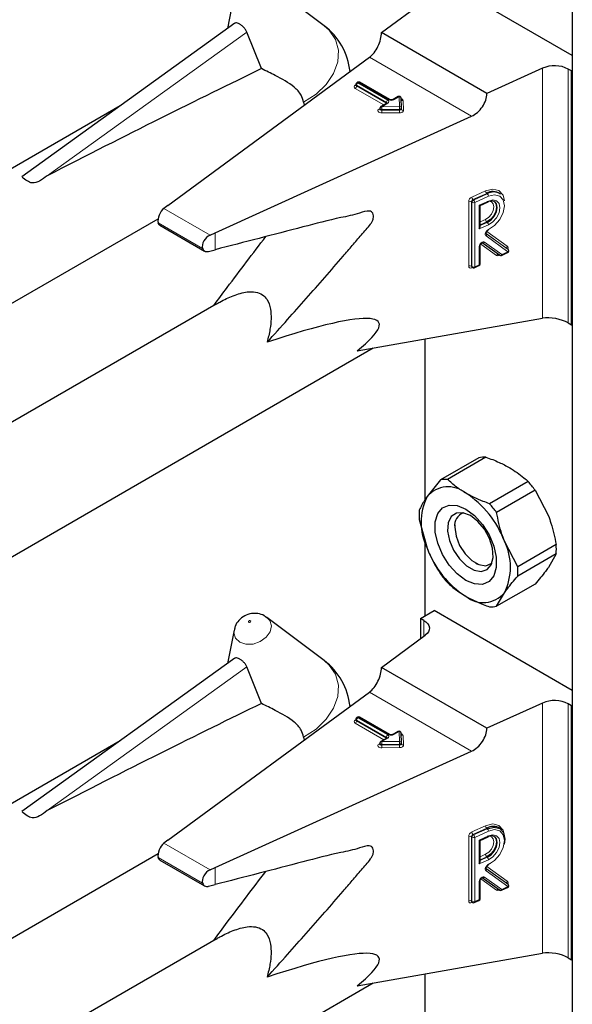
# Model space of a CAD drawing. Units: millimetres. Extents: x 0 to 210, y 0 to 297.
# Drawn here: x 168 to 170, y 131 to 135 of the extents above; entities that cross this region are included whole.
import ezdxf

# ---------------------------------------------------------------- set-up
doc = ezdxf.new("R2010")
doc.units = ezdxf.units.MM

msp = doc.modelspace()

# ---------------------------------------------------------------- linework, layer by layer
at = {"color": 7, "linetype": 'Continuous', "lineweight": 25}
for p, q in [((170.06578, 148.87451), (170.06578, 96.80613)), ((170.06578, 134.4217), (169.49678, 134.75017)), ((169.04377, 134.54441), (168.80749, 134.72192)), ((168.67259, 134.66994), (168.64601, 134.53246)), ((169.27975, 134.51624), (169.45997, 134.64856)), ((168.67647, 134.55436), (167.79846, 133.92301)), ((168.78569, 134.36771), (168.72509, 134.51798)), ((169.7138, 134.26567), (169.27975, 134.51624)), ((168.39973, 133.80479), (169.22995, 134.41435)), ((169.94301, 134.3697), (169.7138, 134.26567)), ((170.06246, 134.3583), (170.04903, 134.36606)), ((170.06246, 134.3583), (170.06578, 134.36021)), ((170.06246, 133.31313), (170.06246, 134.3583)), ((169.17477, 134.3028), (169.17477, 134.29954)), ((169.1816, 134.31136), (169.17877, 134.30973)), ((169.31269, 134.24031), (169.1896, 134.31136)), ((168.20311, 134.21398), (164.95197, 132.33714)), ((168.9589, 134.22982), (168.96107, 134.21693)), ((169.30186, 134.22561), (169.27694, 134.21123)), ((169.3486, 134.2526), (169.32731, 134.24031)), ((169.36219, 134.20558), (169.36059, 134.24598)), ((169.27294, 134.2043), (169.27294, 134.20104)), ((169.36219, 134.20537), (169.36219, 134.20558)), ((169.36219, 134.20537), (169.3622, 134.20526)), ((169.36219, 134.2021), (169.3622, 134.202)), ((169.3622, 134.202), (169.3622, 134.20526)), ((168.59455, 133.69232), (169.65047, 134.1716)), ((169.76993, 133.85165), (169.76745, 133.85346)), ((169.68573, 133.80419), (169.71878, 133.8192)), ((168.39973, 133.80479), (168.38359, 133.79263)), ((169.68574, 133.71651), (169.68574, 133.8042)), ((164.84888, 131.72339), (168.35981, 133.7502)), ((168.36665, 133.72359), (168.5515, 133.61687)), ((168.57359, 133.68295), (168.59455, 133.69232)), ((169.76589, 133.60007), (169.69503, 133.65083)), ((168.56748, 133.61554), (168.59455, 133.62258)), ((169.68574, 133.56439), (169.68574, 133.63865)), ((169.7739, 133.59925), (169.79913, 133.6107)), ((169.7981, 133.62624), (169.79784, 133.6265)), ((169.80055, 133.62444), (169.79808, 133.62625)), ((169.65167, 133.5512), (169.65414, 133.54938)), ((169.66218, 133.54854), (169.68105, 133.55711)), ((168.59859, 133.39835), (165.51808, 131.62001)), ((169.17934, 133.20624), (169.94301, 133.34008)), ((170.04903, 133.32088), (170.06246, 133.31313)), ((170.06246, 133.31313), (170.06578, 133.31504)), ((169.45766, 133.25502), (169.45766, 132.59157)), ((165.10648, 130.82815), (169.24618, 133.21795)), ((169.68088, 132.76628), (169.5224, 132.67479)), ((169.70971, 132.76886), (169.55122, 132.67737)), ((169.5224, 132.67479), (169.46767, 132.60645)), ((169.88357, 132.66849), (169.72508, 132.577)), ((169.91239, 132.63264), (169.7539, 132.54115)), ((169.91239, 132.63264), (169.96712, 132.52712)), ((169.43547, 132.51268), (169.46767, 132.39415)), ((169.58163, 132.49079), (169.58163, 132.48023)), ((169.45766, 132.43097), (169.45766, 132.11466)), ((169.84083, 132.3171), (169.7861, 132.42262)), ((169.99932, 132.40859), (169.84083, 132.3171)), ((169.99932, 132.37016), (169.84083, 132.27867)), ((169.99932, 132.37016), (169.96712, 132.31482)), ((169.66647, 132.33326), (169.67562, 132.32798)), ((169.91239, 132.24647), (169.7539, 132.15498)), ((169.7539, 132.15498), (169.7861, 132.21032)), ((168.80186, 132.1127), (168.80749, 132.10899)), ((169.04377, 131.93148), (168.80749, 132.10899)), ((169.44021, 132.10459), (169.49678, 132.13724)), ((170.06578, 131.80877), (169.49678, 132.13724)), ((169.45364, 132.09683), (169.44021, 132.10459)), ((169.44021, 132.10459), (169.44021, 132.02112)), ((168.67259, 132.05701), (168.64601, 131.91953)), ((169.27975, 131.90331), (169.45997, 132.03563)), ((168.67647, 131.94143), (167.79846, 131.31008)), ((168.78569, 131.75478), (168.72509, 131.90505)), ((169.7138, 131.65274), (169.27975, 131.90331)), ((168.39973, 131.19185), (169.22995, 131.80142)), ((169.94301, 131.75677), (169.7138, 131.65274)), ((170.06246, 131.74537), (170.04903, 131.75312)), ((170.06246, 131.74537), (170.06578, 131.74728)), ((170.06246, 130.7002), (170.06246, 131.74537)), ((169.17477, 131.68987), (169.17477, 131.68661)), ((169.1816, 131.69843), (169.17877, 131.6968)), ((169.31269, 131.62738), (169.1896, 131.69843)), ((169.3486, 131.63967), (169.32731, 131.62738)), ((169.36219, 131.59265), (169.36059, 131.63305)), ((168.20311, 131.60105), (164.95197, 129.7242)), ((168.9589, 131.61689), (168.96107, 131.604)), ((169.27294, 131.59137), (169.27294, 131.5881)), ((169.30186, 131.61268), (169.27694, 131.5983)), ((169.36219, 131.59244), (169.36219, 131.59265)), ((169.36219, 131.59244), (169.3622, 131.59233)), ((169.36219, 131.58917), (169.3622, 131.58907)), ((169.3622, 131.58907), (169.3622, 131.59233)), ((168.59455, 131.07939), (169.65047, 131.55867)), ((169.76993, 131.23872), (169.76745, 131.24053)), ((168.39973, 131.19185), (168.38359, 131.1797)), ((169.68573, 131.19126), (169.71878, 131.20627)), ((169.68574, 131.10357), (169.68574, 131.19127)), ((164.84888, 129.11046), (168.35981, 131.13727)), ((168.36665, 131.11066), (168.5515, 131.00394)), ((169.72713, 131.09571), (169.71499, 131.08922)), ((168.57359, 131.07002), (168.59455, 131.07939)), ((169.68574, 130.95146), (169.68574, 131.02572)), ((169.76589, 130.98713), (169.69503, 131.0379)), ((169.7981, 131.01331), (169.79784, 131.01357)), ((169.80055, 131.0115), (169.79808, 131.01332)), ((168.56748, 131.00261), (168.59455, 131.00965)), ((169.7739, 130.98632), (169.79913, 130.99777)), ((169.65167, 130.93827), (169.65414, 130.93645)), ((169.66218, 130.93561), (169.68105, 130.94418)), ((168.59859, 130.78541), (165.51808, 129.00707)), ((169.17934, 130.59331), (169.94301, 130.72715)), ((170.04903, 130.70795), (170.06246, 130.7002)), ((170.06246, 130.7002), (170.06578, 130.70211)), ((169.45766, 130.64209), (169.45766, 129.97863)), ((165.10648, 128.21522), (169.24618, 130.60502))]:
    msp.add_line(p, q, dxfattribs=at)
at = {"color": 8, "linetype": 'Continuous', "lineweight": 18}
for p, q in [((167.90291, 133.92676), (168.72509, 134.51798)), ((169.65047, 134.1716), (169.22995, 134.41435)), ((169.94301, 133.34008), (169.94301, 134.3697)), ((170.04903, 134.36606), (170.04903, 133.32088)), ((169.17146, 134.29954), (169.17428, 134.30117)), ((169.17477, 134.30144), (169.17428, 134.30117)), ((169.17477, 134.30091), (169.17428, 134.30117)), ((169.3002, 134.22848), (169.17711, 134.29954)), ((169.17711, 134.29954), (169.17711, 134.29627)), ((169.17711, 134.29627), (169.3002, 134.22521)), ((169.1856, 134.31097), (169.18277, 134.30934)), ((169.18277, 134.30934), (169.30586, 134.23828)), ((169.30869, 134.23991), (169.1856, 134.31097)), ((169.28937, 134.2184), (169.17146, 134.28647)), ((169.30586, 134.22522), (169.28094, 134.21083)), ((169.3002, 134.22521), (169.30018, 134.22464)), ((169.3002, 134.22521), (169.3002, 134.22848)), ((169.30066, 134.22492), (169.3002, 134.22521)), ((169.3526, 134.2522), (169.33131, 134.23991)), ((169.3542, 134.2118), (169.3526, 134.2522)), ((169.3686, 134.23608), (169.37019, 134.19568)), ((169.26963, 134.20103), (169.27294, 134.20295)), ((169.28094, 134.21083), (169.3542, 134.2118)), ((169.35438, 134.20065), (169.28113, 134.19968)), ((169.28113, 134.19968), (169.28113, 134.19642)), ((169.28113, 134.19642), (169.35438, 134.19738)), ((169.35456, 134.18623), (169.28131, 134.18527)), ((169.35438, 134.19738), (169.35438, 134.20065)), ((169.65146, 133.8389), (169.70806, 133.86459)), ((169.71301, 133.85443), (169.65641, 133.82874)), ((169.65888, 133.82692), (169.71548, 133.85261)), ((169.71548, 133.85261), (169.71301, 133.85443)), ((169.63888, 133.55557), (169.63888, 133.82013)), ((169.65259, 133.81753), (169.65012, 133.81935)), ((169.65012, 133.81935), (169.65012, 133.55479)), ((169.65259, 133.55297), (169.65259, 133.81753)), ((169.65641, 133.82874), (169.65888, 133.82692)), ((169.72042, 133.84245), (169.66382, 133.81676)), ((169.66382, 133.81676), (169.66382, 133.5522)), ((169.68269, 133.80572), (169.72042, 133.82285)), ((168.57359, 133.68295), (168.38359, 133.79263)), ((169.68269, 133.70774), (169.68269, 133.80572)), ((168.54288, 133.6278), (168.35994, 133.7334)), ((169.68574, 133.73688), (169.70806, 133.74701)), ((169.71301, 133.73684), (169.68574, 133.72447)), ((169.68574, 133.72153), (169.71548, 133.73503)), ((169.71548, 133.73503), (169.71301, 133.73684)), ((168.59455, 133.62258), (168.59455, 133.69232)), ((169.72042, 133.72487), (169.68269, 133.70774)), ((169.71024, 133.68913), (169.80052, 133.62446)), ((169.79805, 133.62627), (169.71049, 133.689)), ((169.71322, 133.69697), (169.79781, 133.63638)), ((169.70467, 133.65367), (169.77554, 133.60291)), ((169.80076, 133.61436), (169.71049, 133.67902)), ((169.68269, 133.56076), (169.68269, 133.63502)), ((169.75377, 133.59904), (169.68858, 133.64574)), ((169.77554, 133.60291), (169.80076, 133.61436)), ((169.80052, 133.62446), (169.79805, 133.62627)), ((169.76582, 133.60012), (169.76318, 133.59892)), ((169.65012, 133.55479), (169.65259, 133.55297)), ((169.6541, 133.54941), (169.65146, 133.54821)), ((169.66382, 133.5522), (169.68269, 133.56076)), ((169.46001, 133.25543), (169.46001, 132.59505)), ((169.46001, 132.42235), (169.46001, 132.11602)), ((169.45364, 132.03099), (169.45364, 132.09683)), ((167.90291, 131.31383), (168.72509, 131.90505)), ((169.65047, 131.55867), (169.22995, 131.80142)), ((169.94301, 130.72715), (169.94301, 131.75677)), ((170.04903, 131.75312), (170.04903, 130.70795)), ((169.17146, 131.68661), (169.17428, 131.68824)), ((169.28937, 131.60547), (169.17146, 131.67354)), ((169.17477, 131.68851), (169.17428, 131.68824)), ((169.17477, 131.68798), (169.17428, 131.68824)), ((169.3002, 131.61555), (169.17711, 131.68661)), ((169.17711, 131.68661), (169.17711, 131.68334)), ((169.17711, 131.68334), (169.3002, 131.61228)), ((169.1856, 131.69804), (169.18277, 131.69641)), ((169.18277, 131.69641), (169.30586, 131.62535)), ((169.30869, 131.62698), (169.1856, 131.69804)), ((169.3526, 131.63927), (169.33131, 131.62698)), ((169.3542, 131.59887), (169.3526, 131.63927)), ((169.3686, 131.62315), (169.37019, 131.58275)), ((169.26963, 131.5881), (169.27294, 131.59002)), ((169.30586, 131.61229), (169.28094, 131.5979)), ((169.28094, 131.5979), (169.3542, 131.59887)), ((169.35438, 131.58772), (169.28113, 131.58675)), ((169.28113, 131.58675), (169.28113, 131.58349)), ((169.28113, 131.58349), (169.35438, 131.58445)), ((169.3002, 131.61228), (169.30018, 131.61171)), ((169.3002, 131.61228), (169.3002, 131.61555)), ((169.30066, 131.61199), (169.3002, 131.61228)), ((169.35438, 131.58445), (169.35438, 131.58772)), ((169.35456, 131.5733), (169.28131, 131.57234)), ((169.65146, 131.22597), (169.70806, 131.25166)), ((169.71301, 131.2415), (169.65641, 131.21581)), ((169.65641, 131.21581), (169.65888, 131.21399)), ((169.65888, 131.21399), (169.71548, 131.23968)), ((169.72042, 131.22952), (169.66382, 131.20383)), ((169.71548, 131.23968), (169.71301, 131.2415)), ((168.57359, 131.07002), (168.38359, 131.1797)), ((169.63888, 130.94264), (169.63888, 131.20719)), ((169.65259, 131.2046), (169.65012, 131.20642)), ((169.65012, 131.20642), (169.65012, 130.94186)), ((169.65259, 130.94004), (169.65259, 131.2046)), ((169.66382, 131.20383), (169.66382, 130.93927)), ((169.68269, 131.19279), (169.72042, 131.20992)), ((169.68269, 131.09481), (169.68269, 131.19279)), ((169.68574, 131.12395), (169.70806, 131.13408)), ((168.54288, 131.01486), (168.35994, 131.12047)), ((169.72042, 131.11194), (169.68269, 131.09481)), ((169.71301, 131.12391), (169.68574, 131.11154)), ((169.68574, 131.1086), (169.71548, 131.1221)), ((169.71548, 131.1221), (169.71301, 131.12391)), ((168.59455, 131.00965), (168.59455, 131.07939)), ((169.71024, 131.0762), (169.80052, 131.01153)), ((169.79805, 131.01334), (169.71049, 131.07607)), ((169.80076, 131.00143), (169.71049, 131.06609)), ((169.71322, 131.08404), (169.79781, 131.02344)), ((169.68269, 130.94783), (169.68269, 131.02208)), ((169.75377, 130.98611), (169.68858, 131.03281)), ((169.70467, 131.04074), (169.77554, 130.98998)), ((169.80052, 131.01153), (169.79805, 131.01334)), ((169.76582, 130.98719), (169.76318, 130.98599)), ((169.77554, 130.98998), (169.80076, 131.00143)), ((169.65012, 130.94186), (169.65259, 130.94004)), ((169.6541, 130.93648), (169.65146, 130.93528)), ((169.66382, 130.93927), (169.68269, 130.94783)), ((169.46001, 130.6425), (169.46001, 129.98212))]:
    msp.add_line(p, q, dxfattribs=at)
at = {"color": 8, "linetype": 'Continuous', "lineweight": 18, "flags": 128}
for points in [[(169.04377, 134.54441), (169.06424, 134.52614), (169.09022, 134.48788), (169.10229, 134.4437), (169.09973, 134.39623), (169.0827, 134.34832), (169.05222, 134.30285), (169.01011, 134.26255), (168.9589, 134.22982)], [(169.28131, 134.18527), (169.27661, 134.18561), (169.27228, 134.18674), (169.26872, 134.18854), (169.26623, 134.19087), (169.26504, 134.19352), (169.26523, 134.19625), (169.26681, 134.19883), (169.26963, 134.20103)], [(169.28113, 134.19968), (169.27877, 134.19986), (169.27661, 134.20042), (169.27483, 134.20132), (169.27359, 134.20249), (169.27299, 134.20381), (169.27294, 134.2043)], [(169.28113, 134.19642), (169.27877, 134.19659), (169.27661, 134.19715), (169.27483, 134.19805), (169.27359, 134.19922), (169.27299, 134.20054), (169.27294, 134.20107)], [(169.3622, 134.20526), (169.36207, 134.20447), (169.36165, 134.20359), (169.36095, 134.20279), (169.35998, 134.20207), (169.35879, 134.20148), (169.35742, 134.20104), (169.35593, 134.20076), (169.35438, 134.20065)], [(169.3622, 134.202), (169.36207, 134.2012), (169.36165, 134.20033), (169.36095, 134.19952), (169.35998, 134.19881), (169.35879, 134.19822), (169.35742, 134.19777), (169.35593, 134.19749), (169.35438, 134.19738)], [(169.35456, 134.18623), (169.35767, 134.18645), (169.36065, 134.18702), (169.36338, 134.1879), (169.36576, 134.18909), (169.3677, 134.19051), (169.36911, 134.19213), (169.36995, 134.19387), (169.37019, 134.19568)], [(169.70806, 133.86459), (169.73821, 133.87203), (169.76374, 133.86585), (169.78076, 133.84699), (169.7865, 133.82389)], [(169.70806, 133.74701), (169.7213, 133.75575), (169.73252, 133.76863), (169.74002, 133.78369), (169.74265, 133.79864), (169.74002, 133.81119), (169.73252, 133.81944), (169.7213, 133.82214), (169.72122, 133.82213)], [(169.71998, 133.70507), (169.74533, 133.72164), (169.76688, 133.7462), (169.78132, 133.77499), (169.78646, 133.8036), (169.78149, 133.82767), (169.76719, 133.84351), (169.74574, 133.8487), (169.72042, 133.84245)], [(169.72042, 133.82285), (169.73847, 133.82732), (169.75377, 133.82364), (169.764, 133.81239), (169.76759, 133.79527), (169.764, 133.77489), (169.75377, 133.75435), (169.73847, 133.73679), (169.72042, 133.72487)], [(169.71049, 133.67902), (169.7085, 133.68126), (169.70746, 133.68437), (169.70743, 133.68811), (169.70844, 133.69216), (169.71038, 133.6962), (169.71311, 133.6999), (169.7164, 133.70293), (169.71998, 133.70507)], [(169.68269, 133.63502), (169.68326, 133.63916), (169.68491, 133.64344), (169.68751, 133.64748), (169.6908, 133.65091), (169.6945, 133.65342), (169.69827, 133.65477), (169.70176, 133.65486), (169.70467, 133.65367)], [(168.80749, 132.10899), (168.81938, 132.09624), (168.82618, 132.07425), (168.82122, 132.05008), (168.80525, 132.0274), (168.78071, 132.00967), (168.75134, 131.99959), (168.72159, 131.99869), (168.69601, 132.00712), (168.67849, 132.02358), (168.67169, 132.04557), (168.67259, 132.05701)], [(168.73323, 132.08897), (168.7348, 132.08845), (168.73663, 132.08851), (168.73844, 132.08913), (168.73995, 132.09022), (168.74094, 132.09161), (168.74124, 132.0931), (168.74082, 132.09446), (168.73975, 132.09547), (168.73817, 132.09599), (168.73634, 132.09593), (168.73453, 132.09531), (168.73302, 132.09422), (168.73204, 132.09283), (168.73173, 132.09134), (168.73215, 132.08998), (168.73323, 132.08897)], [(169.04377, 131.93148), (169.06424, 131.91321), (169.09022, 131.87495), (169.10229, 131.83076), (169.09973, 131.78329), (169.0827, 131.73539), (169.05222, 131.68992), (169.01011, 131.64962), (168.9589, 131.61689)], [(169.28131, 131.57234), (169.27661, 131.57268), (169.27228, 131.57381), (169.26872, 131.57561), (169.26623, 131.57794), (169.26504, 131.58059), (169.26523, 131.58332), (169.26681, 131.5859), (169.26963, 131.5881)], [(169.28113, 131.58675), (169.27877, 131.58693), (169.27661, 131.58749), (169.27483, 131.58839), (169.27359, 131.58955), (169.27299, 131.59088), (169.27294, 131.59137)], [(169.28113, 131.58349), (169.27877, 131.58366), (169.27661, 131.58422), (169.27483, 131.58512), (169.27359, 131.58629), (169.27299, 131.58761), (169.27294, 131.58814)], [(169.3622, 131.59233), (169.36207, 131.59154), (169.36165, 131.59066), (169.36095, 131.58986), (169.35998, 131.58914), (169.35879, 131.58855), (169.35742, 131.58811), (169.35593, 131.58783), (169.35438, 131.58772)], [(169.3622, 131.58907), (169.36207, 131.58827), (169.36165, 131.5874), (169.36095, 131.58659), (169.35998, 131.58588), (169.35879, 131.58529), (169.35742, 131.58484), (169.35593, 131.58456), (169.35438, 131.58445)], [(169.35456, 131.5733), (169.35767, 131.57352), (169.36065, 131.57408), (169.36338, 131.57497), (169.36576, 131.57615), (169.3677, 131.57758), (169.36911, 131.5792), (169.36995, 131.58094), (169.37019, 131.58275)], [(169.70806, 131.25166), (169.73821, 131.2591), (169.76374, 131.25292), (169.78076, 131.23406), (169.7865, 131.21096)], [(169.71998, 131.09214), (169.74533, 131.10871), (169.76688, 131.13327), (169.78132, 131.16206), (169.78646, 131.19067), (169.78149, 131.21474), (169.76719, 131.23058), (169.74574, 131.23577), (169.72042, 131.22952)], [(169.70806, 131.13408), (169.7213, 131.14282), (169.73252, 131.1557), (169.74002, 131.17076), (169.74265, 131.1857), (169.74002, 131.19826), (169.73252, 131.20651), (169.7213, 131.20921), (169.72122, 131.2092)], [(169.72042, 131.20992), (169.73847, 131.21438), (169.75377, 131.21071), (169.764, 131.19946), (169.76759, 131.18234), (169.764, 131.16196), (169.75377, 131.14142), (169.73847, 131.12386), (169.72042, 131.11194)], [(169.71049, 131.06609), (169.7085, 131.06832), (169.70746, 131.07144), (169.70743, 131.07518), (169.70844, 131.07923), (169.71038, 131.08327), (169.71311, 131.08696), (169.7164, 131.09), (169.71998, 131.09214)], [(169.68269, 131.02208), (169.68326, 131.02623), (169.68491, 131.03051), (169.68751, 131.03455), (169.6908, 131.03798), (169.6945, 131.04049), (169.69827, 131.04184), (169.70176, 131.04193), (169.70467, 131.04074)]]:
    msp.add_lwpolyline(points, dxfattribs=at)
at = {"color": 7, "linetype": 'Continuous', "lineweight": 25, "flags": 128}
for points in [[(169.74498, 133.82027), (169.75077, 133.8127), (169.75388, 133.79786), (169.75077, 133.7802), (169.74191, 133.7624), (169.72865, 133.74718), (169.71301, 133.73684)], [(169.71548, 133.73503), (169.73112, 133.74536), (169.74438, 133.76059), (169.75324, 133.77838), (169.75636, 133.79604), (169.75324, 133.81088), (169.74438, 133.82063), (169.73112, 133.82382), (169.71548, 133.81995)], [(169.62688, 132.5552), (169.66271, 132.52858), (169.69562, 132.49221), (169.72297, 132.44906), (169.74254, 132.40261), (169.75274, 132.35662), (169.75274, 132.31483), (169.74254, 132.28062), (169.72297, 132.25676), (169.69562, 132.24518), (169.66271, 132.24683), (169.62688, 132.26156), (169.59106, 132.28819), (169.55814, 132.32455), (169.53079, 132.3677), (169.51123, 132.41416), (169.50103, 132.46014), (169.50103, 132.50193), (169.51123, 132.53614), (169.53079, 132.56), (169.55814, 132.57158), (169.59106, 132.56994), (169.62688, 132.5552)], [(169.64602, 132.52798), (169.6155, 132.53972), (169.58828, 132.53842), (169.56733, 132.52423), (169.5549, 132.49868), (169.55234, 132.46455), (169.55994, 132.42552), (169.57686, 132.38584), (169.60128, 132.34979), (169.63055, 132.32129), (169.66149, 132.30343), (169.69076, 132.29814), (169.71518, 132.30599), (169.7321, 132.32613), (169.7397, 132.35638), (169.73715, 132.39347), (169.72471, 132.43337), (169.70376, 132.47176), (169.67654, 132.50448), (169.64602, 132.52798)], [(169.58163, 132.48023), (169.58675, 132.44376), (169.60148, 132.40578), (169.62406, 132.37088), (169.65175, 132.34325), (169.68122, 132.32624), (169.70891, 132.32189), (169.73148, 132.33073), (169.73544, 132.33434)], [(169.45364, 132.09683), (169.46292, 132.0904), (169.47004, 132.08311), (169.47476, 132.0752), (169.47693, 132.06692), (169.47648, 132.05856), (169.47342, 132.05038), (169.46786, 132.04265), (169.45997, 132.03563)], [(169.71548, 131.23968), (169.74321, 131.24653), (169.7667, 131.24084), (169.78236, 131.22349), (169.7878, 131.19713), (169.785, 131.1754)], [(169.74498, 131.20734), (169.75077, 131.19977), (169.75388, 131.18493), (169.75077, 131.16727), (169.74191, 131.14947), (169.72865, 131.13425), (169.71301, 131.12391)], [(169.71548, 131.1221), (169.73112, 131.13243), (169.74438, 131.14766), (169.75324, 131.16545), (169.75636, 131.18311), (169.75324, 131.19795), (169.74438, 131.2077), (169.73112, 131.21089), (169.71548, 131.20702)]]:
    msp.add_lwpolyline(points, dxfattribs=at)
at = {"color": 7, "linetype": 'Continuous', "lineweight": 25}
for centre, radius, start, end in [((168.88159, 134.32854), 0.27, 5.79654, 53.08322), ((169.99214, 134.25511), 0.12468, 62.85364, 113.20407), ((169.18277, 134.3028), 0.008, 119.99731, 180), ((169.1856, 134.30444), 0.008, 60.00269, 119.99731), ((169.3526, 134.24567), 0.008, 2.25923, 119.99731), ((169.28094, 134.2043), 0.008, 119.99731, 180), ((169.73947, 133.81084), 0.05099, 56.71114, 121.26024), ((169.74194, 133.80902), 0.05099, 56.71114, 121.26024), ((169.79582, 133.61799), 0.008, 294.41309, 0), ((169.79582, 133.61799), 0.008, 0, 53.71299), ((169.77059, 133.60654), 0.008, 234.38552, 294.41309), ((169.65888, 133.55583), 0.008, 233.71299, 294.41309), ((169.67774, 133.56439), 0.008, 294.41309, 0), ((169.70555, 132.65291), 0.11603, 87.94653, 102.27251), ((169.54706, 132.56141), 0.11603, 87.94653, 102.27251), ((169.55456, 132.53215), 0.11432, 50.75183, 139.4672), ((169.53639, 132.3599), 0.4645, 35.9563, 41.63284), ((169.67998, 132.5003), 0.23737, 153.43643, 206.56357), ((169.41167, 132.28465), 0.39904, 20.22711, 57.36203), ((169.3779, 132.26841), 0.4645, 35.9563, 41.63284), ((169.70574, 132.53189), 0.27095, 175.93334, 184.06666), ((169.63493, 132.48852), 0.05394, 109.35822, 188.85022), ((169.8421, 132.53211), 0.39904, 200.22711, 237.36203), ((169.57379, 132.31647), 0.23737, 333.43643, 26.56357), ((169.72905, 132.38937), 0.27095, 355.93334, 4.06666), ((169.57056, 132.29788), 0.27095, 355.93334, 4.06666), ((169.8984, 132.56136), 0.4645, 215.9563, 221.63284), ((169.69921, 132.28461), 0.11432, 230.75183, 319.4672), ((169.72924, 132.26836), 0.11603, 267.94653, 282.27251), ((168.88159, 131.71561), 0.27, 5.79654, 53.08322), ((169.99214, 131.64218), 0.12468, 62.85364, 113.20407), ((169.18277, 131.68987), 0.008, 119.99731, 180), ((169.1856, 131.69151), 0.008, 60.00269, 119.99731), ((169.3526, 131.63274), 0.008, 2.25923, 119.99731), ((169.28094, 131.59137), 0.008, 119.99731, 180), ((169.73947, 131.19791), 0.05099, 56.71114, 121.26024), ((169.77059, 130.99361), 0.008, 234.38552, 294.41309), ((169.79582, 131.00506), 0.008, 294.41309, 0), ((169.79582, 131.00506), 0.008, 0, 53.71299), ((169.65888, 130.9429), 0.008, 233.71299, 294.41309), ((169.67774, 130.95146), 0.008, 294.41309, 0)]:
    msp.add_arc(centre, radius, start, end, dxfattribs=at)
at = {"color": 8, "linetype": 'Continuous', "lineweight": 18}
for centre, radius, start, end in [((169.17394, 134.29301), 0.00699, 110.78342, 249.21658), ((169.17393, 134.30317), 0.0044, 235.77036, 279.62119), ((169.16483, 134.29683), 0.01229, 302.60548, 357.39452), ((169.17877, 134.3032), 0.00402, 185.6948, 245.62534), ((169.17858, 134.29979), 0.00382, 183.02541, 247.3636), ((169.18939, 134.29898), 0.01229, 122.60548, 177.39452), ((169.18043, 134.30606), 0.00402, 54.38242, 114.30712), ((169.18326, 134.3077), 0.00402, 54.38242, 114.30712), ((169.18794, 134.3077), 0.00402, 65.69288, 125.61758), ((169.31248, 134.22792), 0.01229, 122.60548, 177.39452), ((169.29833, 134.22457), 0.00434, 18.26966, 64.44815), ((169.30351, 134.22195), 0.00402, 54.38242, 114.30712), ((169.30338, 134.23175), 0.00699, 290.78342, 69.21658), ((169.31103, 134.23664), 0.00403, 65.83642, 125.60506), ((169.32, 134.26175), 0.02459, 242.60967, 297.39033), ((169.32897, 134.23663), 0.00404, 54.44135, 113.63362), ((169.35026, 134.24893), 0.00402, 54.38242, 114.30712), ((169.35336, 134.24493), 0.00731, 8.2668, 95.98703), ((169.35849, 134.23369), 0.01039, 13.31849, 77.81444), ((169.36792, 134.24361), 0.00756, 199.37066, 275.16561), ((169.2721, 134.20467), 0.0044, 235.76757, 279.64887), ((169.2786, 134.20756), 0.00402, 54.38242, 114.30712), ((168.94136, 134.19971), 0.33976, 359.99572, 1.87623), ((169.62089, 134.19639), 0.33976, 179.99572, 181.87623), ((169.35496, 134.20453), 0.00731, 8.2668, 95.98703), ((169.01461, 134.20067), 0.33976, 359.99572, 1.87623), ((169.69414, 134.19736), 0.33976, 179.99572, 181.87623), ((169.36943, 134.20294), 0.00731, 188.2668, 275.98703), ((169.72186, 133.86502), 0.0138, 181.77969, 230.11036), ((169.70663, 133.84202), 0.0138, 1.77969, 50.11036), ((169.66122, 133.81876), 0.02237, 115.84887, 176.50934), ((169.64376, 133.80902), 0.01213, 58.39023, 113.7065), ((169.66128, 133.81867), 0.01119, 115.84887, 176.50934), ((169.66526, 133.83933), 0.0138, 181.77969, 230.11036), ((169.66376, 133.81685), 0.01119, 115.84887, 176.50934), ((169.65895, 133.82786), 0.01213, 238.39023, 293.7065), ((169.65003, 133.81633), 0.0138, 1.77969, 50.11036), ((169.71675, 133.82231), 0.00372, 303.25655, 8.45025), ((169.72186, 133.74744), 0.0138, 181.77969, 230.11036), ((169.70663, 133.72444), 0.0138, 1.77969, 50.11036), ((169.7051, 133.68395), 0.0073, 317.54595, 45.19141), ((169.71624, 133.70455), 0.00378, 303.80286, 7.85706), ((169.69839, 133.65721), 0.00722, 242.22453, 330.58809), ((169.68133, 133.63927), 0.00446, 287.68782, 351.21359), ((169.80319, 133.63145), 0.0073, 137.54595, 225.19141), ((169.79038, 133.62865), 0.01072, 337.88137, 46.10154), ((169.79724, 133.61374), 0.00358, 301.83635, 9.87045), ((169.79538, 133.61928), 0.0073, 317.54595, 45.19141), ((169.76017, 133.59534), 0.0074, 68.5669, 149.96841), ((169.75858, 133.60711), 0.00939, 239.2098, 299.30138), ((169.76834, 133.59917), 0.00517, 152.15342, 182.76613), ((169.76925, 133.60645), 0.00722, 242.22453, 330.58809), ((169.77201, 133.60229), 0.00358, 301.83635, 9.87045), ((169.64698, 133.55497), 0.00811, 175.81119, 303.54952), ((169.64376, 133.54446), 0.01213, 58.39023, 113.7065), ((169.65438, 133.5545), 0.00427, 176.06747, 230.16616), ((169.6566, 133.54846), 0.00515, 151.71525, 182.81251), ((169.65684, 133.55268), 0.00426, 176.03339, 230.7394), ((169.65895, 133.5633), 0.01213, 238.39023, 293.7065), ((169.66015, 133.55165), 0.00372, 303.25655, 8.45025), ((169.67901, 133.56022), 0.00372, 303.25655, 8.45025), ((169.68135, 133.56499), 0.00444, 287.57753, 352.2565), ((169.17394, 131.68007), 0.00699, 110.78342, 249.21658), ((169.17393, 131.69024), 0.0044, 235.77036, 279.62119), ((169.16483, 131.6839), 0.01229, 302.60548, 357.39452), ((169.17877, 131.69027), 0.00402, 185.6948, 245.62534), ((169.17858, 131.68686), 0.00382, 183.02541, 247.3636), ((169.18939, 131.68605), 0.01229, 122.60548, 177.39452), ((169.18043, 131.69313), 0.00402, 54.38242, 114.30712), ((169.18326, 131.69477), 0.00402, 54.38242, 114.30712), ((169.18794, 131.69477), 0.00402, 65.69288, 125.61758), ((169.31248, 131.61499), 0.01229, 122.60548, 177.39452), ((169.30338, 131.61882), 0.00699, 290.78342, 69.21658), ((169.31103, 131.62371), 0.00403, 65.83642, 125.60506), ((169.32, 131.64882), 0.02459, 242.60967, 297.39033), ((169.32897, 131.6237), 0.00404, 54.44135, 113.63362), ((169.35026, 131.636), 0.00402, 54.38242, 114.30712), ((169.35336, 131.632), 0.00731, 8.2668, 95.98703), ((169.35849, 131.62076), 0.01039, 13.31849, 77.81444), ((169.36792, 131.63068), 0.00756, 199.37066, 275.16561), ((169.2721, 131.59174), 0.0044, 235.76757, 279.64887), ((169.2786, 131.59463), 0.00402, 54.38242, 114.30712), ((168.94136, 131.58678), 0.33976, 359.99572, 1.87623), ((169.62089, 131.58346), 0.33976, 179.99572, 181.87623), ((169.29833, 131.61164), 0.00434, 18.26966, 64.44815), ((169.30351, 131.60901), 0.00402, 54.38242, 114.30712), ((169.35496, 131.5916), 0.00731, 8.2668, 95.98703), ((169.01461, 131.58774), 0.33976, 359.99572, 1.87623), ((169.69414, 131.58443), 0.33976, 179.99572, 181.87623), ((169.36943, 131.59001), 0.00731, 188.2668, 275.98703), ((169.66122, 131.20583), 0.02237, 115.84887, 176.50934), ((169.66128, 131.20574), 0.01119, 115.84887, 176.50934), ((169.66526, 131.2264), 0.0138, 181.77969, 230.11036), ((169.72186, 131.25209), 0.0138, 181.77969, 230.11036), ((169.70663, 131.22909), 0.0138, 1.77969, 50.11036), ((169.64376, 131.19609), 0.01213, 58.39023, 113.7065), ((169.66376, 131.20392), 0.01119, 115.84887, 176.50934), ((169.65895, 131.21493), 0.01213, 238.39023, 293.7065), ((169.65003, 131.2034), 0.0138, 1.77969, 50.11036), ((169.71675, 131.20937), 0.00372, 303.25655, 8.45025), ((169.72186, 131.13451), 0.0138, 181.77969, 230.11036), ((169.70663, 131.11151), 0.0138, 1.77969, 50.11036), ((169.7051, 131.07102), 0.0073, 317.54595, 45.19141), ((169.71624, 131.09162), 0.00378, 303.80286, 7.85706), ((169.68133, 131.02634), 0.00446, 287.68782, 351.21359), ((169.69839, 131.04428), 0.00722, 242.22453, 330.58809), ((169.80319, 131.01852), 0.0073, 137.54595, 225.19141), ((169.79038, 131.01572), 0.01072, 337.88137, 46.10154), ((169.76017, 130.98241), 0.0074, 68.5669, 149.96841), ((169.75858, 130.99418), 0.00939, 239.2098, 299.30138), ((169.76834, 130.98624), 0.00517, 152.15342, 182.76613), ((169.76925, 130.99352), 0.00722, 242.22453, 330.58809), ((169.77201, 130.98936), 0.00358, 301.83635, 9.87045), ((169.79724, 131.00081), 0.00358, 301.83635, 9.87045), ((169.79538, 131.00635), 0.0073, 317.54595, 45.19141), ((169.64698, 130.94204), 0.00811, 175.81119, 303.54952), ((169.64376, 130.93153), 0.01213, 58.39023, 113.7065), ((169.65438, 130.94157), 0.00427, 176.06747, 230.16616), ((169.6566, 130.93553), 0.00515, 151.71525, 182.81251), ((169.65684, 130.93975), 0.00426, 176.03339, 230.7394), ((169.65895, 130.95037), 0.01213, 238.39023, 293.7065), ((169.66015, 130.93872), 0.00372, 303.25655, 8.45025), ((169.67901, 130.94729), 0.00372, 303.25655, 8.45025), ((169.68135, 130.95206), 0.00444, 287.57753, 352.2565)]:
    msp.add_arc(centre, radius, start, end, dxfattribs=at)
at = {"color": 7, "linetype": 'Continuous', "lineweight": 25}
for centre, major_axis, ratio, start_param, end_param in [((169.22995, 134.47968), (0.03352, 0.07292), 0.5050493, 3.8800064, 5.4508028), ((165.9619, 132.64304), (3.95855, 2.17682), 0.0489031, 0.7500289, 1.0316435), ((169.65047, 134.23692), (0.04803, 0.06438), 0.6412448, 4.0024271, 5.5732235), ((168.38359, 133.75997), (0.01646, 0.03663), 0.4972803, 0.7348639, 2.5772838), ((169.67774, 133.80936), (0.008, -0.00515), 0.0513569, 5.4117697, 6.2501084), ((169.67774, 133.71137), (0.00612, 0.0095), 0.5419999, 4.6793121, 5.5838046), ((168.57359, 133.65029), (0.0243, 0.03201), 0.64481, 0.8666911, 2.7091111), ((167.68309, 132.59272), (1.58618, 0.72915), 0.1021073, 5.8948159, 7.0191262), ((169.99246, 133.30587), (0.07976, -0.01503), 0.4092705, 0.8623867, 2.3140887), ((169.22995, 131.86675), (0.03352, 0.07292), 0.5050493, 3.8800064, 5.4508028), ((165.9619, 130.03011), (3.95855, 2.17682), 0.0489031, 0.7500289, 1.0316435), ((169.65047, 131.62399), (0.04803, 0.06438), 0.6412448, 4.0024271, 5.5732235), ((168.38359, 131.14704), (0.01646, 0.03663), 0.4972803, 0.7348639, 2.5772838), ((169.67774, 131.19642), (0.008, -0.00515), 0.0513569, 5.4117697, 6.2501084), ((169.67774, 131.09844), (0.00612, 0.0095), 0.5419999, 4.6793121, 5.5838046), ((168.57359, 131.03736), (0.0243, 0.03201), 0.64481, 0.8666911, 2.7091111), ((167.68309, 129.97979), (1.58618, 0.72915), 0.1021073, 5.8948159, 7.0191262), ((169.99246, 130.69294), (0.07976, -0.01503), 0.4092705, 0.8623867, 2.3140887)]:
    msp.add_ellipse(centre, major_axis=major_axis, ratio=ratio, start_param=start_param, end_param=end_param, dxfattribs=at)
for points, knots in [([(168.72509, 134.51798), (168.72334, 134.5218), (168.71982, 134.52944), (168.71083, 134.53967), (168.70086, 134.54804), (168.69108, 134.55396), (168.68305, 134.55625), (168.67825, 134.55635), (168.67677, 134.55439), (168.67662, 134.55419)], [0, 0, 0, 0, 0.1619679, 0.3240269, 0.4897535, 0.6549086, 0.817254, 0.981548, 1, 1, 1, 1]), ([(168.9589, 134.22982), (168.95603, 134.23954), (168.94892, 134.26357), (168.91069, 134.30287), (168.8531, 134.33453), (168.80476, 134.35833), (168.78569, 134.36771)], [0, 0, 0, 0, 0.1369899, 0.3385676, 0.7390521, 1, 1, 1, 1]), ([(169.17473, 134.29958), (169.17452, 134.29892), (169.1743, 134.29823), (169.1745, 134.29842), (169.17451, 134.29843)], [0, 0, 0, 0, 0.959558, 1, 1, 1, 1]), ([(169.3028, 134.22632), (169.30277, 134.22627), (169.30272, 134.22618), (169.30211, 134.22577), (169.30186, 134.22561)], [0, 0, 0, 0, 0.59718524, 1, 1, 1, 1]), ([(169.32731, 134.24031), (169.32676, 134.24003), (169.32566, 134.23948), (169.32298, 134.23882), (169.31987, 134.23858), (169.31674, 134.23886), (169.31418, 134.23955), (169.31316, 134.24007), (169.31269, 134.24031)], [0, 0, 0, 0, 0.1615469, 0.3254002, 0.5045796, 0.6922425, 0.8590119, 1, 1, 1, 1]), ([(169.27291, 134.20115), (169.27272, 134.20048), (169.27252, 134.19975), (169.27269, 134.19994), (169.27271, 134.19995)], [0, 0, 0, 0, 0.9200605, 1, 1, 1, 1]), ([(167.90291, 133.92676), (167.88192, 133.91079), (167.84558, 133.88313), (167.81321, 133.91014), (167.79953, 133.92155)], [0, 0, 0, 0, 0.5776676, 1, 1, 1, 1]), ([(168.80879, 133.24189), (168.83691, 133.27294), (168.91665, 133.36103), (169.02105, 133.47903), (169.10939, 133.58115), (169.15982, 133.63954), (169.19686, 133.68418), (169.22607, 133.7154), (169.2423, 133.73876), (169.2464, 133.75081), (169.2475, 133.76256), (169.24485, 133.77262), (169.23882, 133.77983), (169.22127, 133.7844), (169.17619, 133.76696), (169.08698, 133.75052), (168.88745, 133.69762), (168.71505, 133.65345), (168.59455, 133.62258)], [0, 0, 0, 0, 0.0814388, 0.2310078, 0.3057895, 0.34318, 0.3805704, 0.4179609, 0.4263688, 0.4347464, 0.443444, 0.4526968, 0.4616398, 0.4705928, 0.5038226, 0.56874, 0.6985754, 1, 1, 1, 1]), ([(168.36684, 133.72396), (168.36631, 133.72408), (168.36358, 133.72474), (168.3614, 133.72855), (168.36024, 133.73239), (168.35994, 133.7334)], [0, 0, 0, 0, 0.1489904, 0.776711, 1, 1, 1, 1]), ([(169.71046, 133.6889), (169.71048, 133.68888), (169.71058, 133.68875), (169.7103, 133.68944), (169.71042, 133.69115), (169.71106, 133.69342), (169.71236, 133.69598), (169.71424, 133.69845), (169.71642, 133.70041), (169.7177, 133.70108), (169.7183, 133.7014)], [0, 0, 0, 0, 0.037244, 0.1867648, 0.3103929, 0.4402761, 0.5778853, 0.7226954, 0.8689528, 1, 1, 1, 1]), ([(168.58913, 133.39279), (168.60759, 133.4176), (168.67862, 133.51309), (168.75036, 133.60702), (168.80345, 133.67654)], [0, 0, 0, 0, 0.25984605, 1, 1, 1, 1]), ([(169.68574, 133.63865), (169.68578, 133.63919), (169.68585, 133.6403), (169.68666, 133.64273), (169.68809, 133.6453), (169.69008, 133.6477), (169.69223, 133.64945), (169.6941, 133.65041), (169.69532, 133.65064), (169.69537, 133.65062), (169.69539, 133.65061)], [0, 0, 0, 0, 0.1212769, 0.2448277, 0.3760848, 0.5132114, 0.6502924, 0.7682066, 0.8933896, 1, 1, 1, 1]), ([(168.54288, 133.6278), (168.54417, 133.62495), (168.54676, 133.61925), (168.55456, 133.61489), (168.56196, 133.61434), (168.56645, 133.61532), (168.56748, 133.61554)], [0, 0, 0, 0, 0.3026769, 0.6052834, 0.9095482, 1, 1, 1, 1]), ([(169.65129, 133.55138), (169.65141, 133.55134), (169.65155, 133.55129), (169.65162, 133.55123), (169.65163, 133.55122)], [0, 0, 0, 0, 0.8622213, 1, 1, 1, 1]), ([(168.59866, 133.39822), (168.6038, 133.4012), (168.62669, 133.41445), (168.66925, 133.43468), (168.72042, 133.44992), (168.76229, 133.45006), (168.79044, 133.43897), (168.81269, 133.41514), (168.82757, 133.36828), (168.82452, 133.30662), (168.81314, 133.25976), (168.80879, 133.24189)], [0, 0, 0, 0, 0.0372898, 0.1659152, 0.2955189, 0.3769146, 0.4587124, 0.534618, 0.6577508, 0.8694559, 1, 1, 1, 1]), ([(169.70971, 132.76886), (169.72849, 132.76196), (169.7635, 132.7491), (169.79384, 132.73276), (169.8079, 132.72518)], [0, 0, 0, 0, 0.5363466, 1, 1, 1, 1]), ([(169.8079, 132.72518), (169.82853, 132.71188), (169.85623, 132.69403), (169.87801, 132.67369), (169.88357, 132.66849)], [0, 0, 0, 0, 0.7446381, 1, 1, 1, 1]), ([(169.62688, 132.62068), (169.61376, 132.6288), (169.58546, 132.64631), (169.56317, 132.66653), (169.55122, 132.67737)], [0, 0, 0, 0, 0.4636534, 1, 1, 1, 1]), ([(169.46767, 132.60645), (169.46402, 132.60113), (169.44994, 132.58062), (169.44163, 132.56367), (169.43547, 132.55111)], [0, 0, 0, 0, 0.259137, 1, 1, 1, 1]), ([(169.72508, 132.577), (169.71609, 132.58021), (169.68085, 132.59278), (169.64992, 132.60877), (169.62688, 132.62068)], [0, 0, 0, 0, 0.2553619, 1, 1, 1, 1]), ([(169.7861, 132.42262), (169.78245, 132.43248), (169.76837, 132.47056), (169.76006, 132.51111), (169.7539, 132.54115)], [0, 0, 0, 0, 0.259137, 1, 1, 1, 1]), ([(169.96712, 132.52712), (169.97077, 132.51725), (169.98485, 132.47918), (169.99316, 132.43863), (169.99932, 132.40859)], [0, 0, 0, 0, 0.259137, 1, 1, 1, 1]), ([(169.46767, 132.39415), (169.47161, 132.38445), (169.48682, 132.34703), (169.50726, 132.31348), (169.5224, 132.28862)], [0, 0, 0, 0, 0.259137, 1, 1, 1, 1]), ([(169.96712, 132.31482), (169.96318, 132.30933), (169.94797, 132.28817), (169.92753, 132.26422), (169.91239, 132.24647)], [0, 0, 0, 0, 0.25913695, 1, 1, 1, 1]), ([(169.7861, 132.21032), (169.79004, 132.2158), (169.80525, 132.23697), (169.82569, 132.26092), (169.84083, 132.27867)], [0, 0, 0, 0, 0.259137, 1, 1, 1, 1]), ([(169.55122, 132.25277), (169.56317, 132.24193), (169.58546, 132.22171), (169.61376, 132.2042), (169.62688, 132.19608)], [0, 0, 0, 0, 0.53634664, 1, 1, 1, 1]), ([(169.62688, 132.19608), (169.64992, 132.18417), (169.68085, 132.16818), (169.71609, 132.15561), (169.72508, 132.1524)], [0, 0, 0, 0, 0.7446381, 1, 1, 1, 1]), ([(168.80178, 132.11187), (168.79996, 132.11335), (168.79125, 132.12044), (168.77094, 132.12567), (168.74331, 132.12641), (168.71514, 132.11714), (168.69166, 132.09838), (168.67695, 132.07706), (168.67476, 132.06241), (168.67404, 132.05756)], [0, 0, 0, 0, 0.0427999, 0.2043374, 0.3675606, 0.5459359, 0.7310644, 0.9111233, 1, 1, 1, 1]), ([(168.72509, 131.90505), (168.72334, 131.90886), (168.71982, 131.91651), (168.71083, 131.92674), (168.70086, 131.93511), (168.69108, 131.94103), (168.68305, 131.94332), (168.67825, 131.94342), (168.67677, 131.94146), (168.67662, 131.94126)], [0, 0, 0, 0, 0.1619679, 0.3240269, 0.4897535, 0.6549086, 0.817254, 0.981548, 1, 1, 1, 1]), ([(168.9589, 131.61689), (168.95603, 131.62661), (168.94892, 131.65064), (168.91069, 131.68994), (168.8531, 131.7216), (168.80476, 131.7454), (168.78569, 131.75478)], [0, 0, 0, 0, 0.1369899, 0.3385676, 0.7390521, 1, 1, 1, 1]), ([(169.17473, 131.68665), (169.17452, 131.68599), (169.1743, 131.6853), (169.1745, 131.68549), (169.17451, 131.6855)], [0, 0, 0, 0, 0.959558, 1, 1, 1, 1]), ([(169.32731, 131.62738), (169.32676, 131.6271), (169.32566, 131.62655), (169.32298, 131.62589), (169.31987, 131.62565), (169.31674, 131.62593), (169.31418, 131.62662), (169.31316, 131.62714), (169.31269, 131.62738)], [0, 0, 0, 0, 0.1615469, 0.3254002, 0.5045796, 0.6922425, 0.8590119, 1, 1, 1, 1]), ([(169.27291, 131.58822), (169.27272, 131.58755), (169.27252, 131.58682), (169.27269, 131.58701), (169.27271, 131.58702)], [0, 0, 0, 0, 0.9200605, 1, 1, 1, 1]), ([(169.3028, 131.61339), (169.30277, 131.61334), (169.30272, 131.61325), (169.30211, 131.61284), (169.30186, 131.61268)], [0, 0, 0, 0, 0.59718524, 1, 1, 1, 1]), ([(167.90291, 131.31383), (167.88192, 131.29786), (167.84558, 131.27019), (167.81321, 131.29721), (167.79953, 131.30862)], [0, 0, 0, 0, 0.5776676, 1, 1, 1, 1]), ([(168.80879, 130.62896), (168.83691, 130.66001), (168.91665, 130.7481), (169.02105, 130.8661), (169.10939, 130.96821), (169.15982, 131.02661), (169.19686, 131.07125), (169.22607, 131.10247), (169.2423, 131.12582), (169.2464, 131.13788), (169.2475, 131.14963), (169.24485, 131.15969), (169.23882, 131.1669), (169.22127, 131.17147), (169.17619, 131.15403), (169.08698, 131.13759), (168.88745, 131.08469), (168.71505, 131.04052), (168.59455, 131.00965)], [0, 0, 0, 0, 0.0814388, 0.2310078, 0.3057895, 0.34318, 0.3805704, 0.4179609, 0.4263688, 0.4347464, 0.443444, 0.4526968, 0.4616398, 0.4705928, 0.5038226, 0.56874, 0.6985754, 1, 1, 1, 1]), ([(168.36684, 131.11103), (168.36631, 131.11115), (168.36358, 131.11181), (168.3614, 131.11562), (168.36024, 131.11946), (168.35994, 131.12047)], [0, 0, 0, 0, 0.1489904, 0.776711, 1, 1, 1, 1]), ([(168.58913, 130.77986), (168.60759, 130.80467), (168.67862, 130.90016), (168.75036, 130.99408), (168.80345, 131.06361)], [0, 0, 0, 0, 0.25984605, 1, 1, 1, 1]), ([(169.71046, 131.07597), (169.71048, 131.07595), (169.71058, 131.07582), (169.7103, 131.0765), (169.71042, 131.07822), (169.71106, 131.08049), (169.71236, 131.08305), (169.71424, 131.08552), (169.71642, 131.08748), (169.7177, 131.08815), (169.7183, 131.08847)], [0, 0, 0, 0, 0.037244, 0.1867648, 0.3103929, 0.4402761, 0.5778853, 0.7226954, 0.8689528, 1, 1, 1, 1]), ([(168.54288, 131.01486), (168.54417, 131.01202), (168.54676, 131.00632), (168.55456, 131.00196), (168.56196, 131.00141), (168.56645, 131.00239), (168.56748, 131.00261)], [0, 0, 0, 0, 0.3026769, 0.6052834, 0.9095482, 1, 1, 1, 1]), ([(169.68574, 131.02572), (169.68578, 131.02626), (169.68585, 131.02737), (169.68666, 131.0298), (169.68809, 131.03237), (169.69008, 131.03477), (169.69223, 131.03651), (169.6941, 131.03748), (169.69532, 131.03771), (169.69537, 131.03769), (169.69539, 131.03768)], [0, 0, 0, 0, 0.1212769, 0.2448277, 0.3760848, 0.5132114, 0.6502924, 0.7682066, 0.8933896, 1, 1, 1, 1]), ([(169.65129, 130.93845), (169.65141, 130.93841), (169.65155, 130.93836), (169.65162, 130.9383), (169.65163, 130.93829)], [0, 0, 0, 0, 0.8622213, 1, 1, 1, 1]), ([(168.59866, 130.78529), (168.6038, 130.78827), (168.62669, 130.80152), (168.66925, 130.82175), (168.72042, 130.83699), (168.76229, 130.83713), (168.79044, 130.82604), (168.81269, 130.80221), (168.82757, 130.75535), (168.82452, 130.69369), (168.81314, 130.64683), (168.80879, 130.62896)], [0, 0, 0, 0, 0.0372898, 0.1659152, 0.2955189, 0.3769146, 0.4587124, 0.534618, 0.6577508, 0.8694559, 1, 1, 1, 1])]:
    msp.add_open_spline(points, degree=3, knots=knots, dxfattribs=at)

doc.saveas('drawing.dxf')
